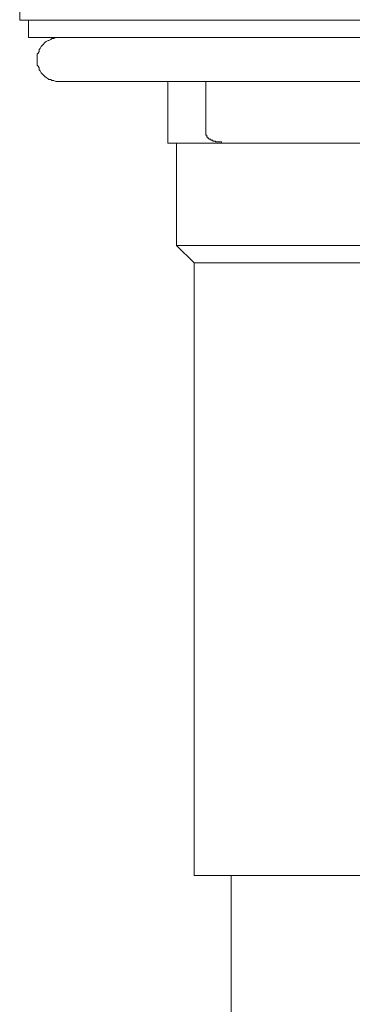
# Model space of a CAD drawing. Units: inches. Extents: x 6.9 to 76.2, y 222 to 297.9.
# Drawn here: x 49.1 to 50.3, y 250.4 to 254 of the extents above; entities that cross this region are included whole.
import ezdxf

# ---------------------------------------------------------------- set-up
doc = ezdxf.new("R2010")
doc.units = ezdxf.units.IN
doc.header["$MEASUREMENT"] = 0
doc.layers.add('图层 1', color=7, linetype='Continuous')

msp = doc.modelspace()

# ---------------------------------------------------------------- linework, layer by layer
at = {"layer": '图层 1', "lineweight": 9}
for points in [[(49.0813, 254.2778), (49.0813, 254.0477)], [(52.7399, 254.0477), (49.0813, 254.0477)], [(49.1142, 254.0477), (49.1142, 253.9826)], [(52.7073, 253.9826), (49.1142, 253.9826)], [(49.2272, 253.9826), (49.2197, 253.9826), (49.2162, 253.9826), (49.2085, 253.9788), (49.2014, 253.9788), (49.198, 253.975), (49.1907, 253.9711), (49.1873, 253.9711), (49.1797, 253.9678), (49.1759, 253.9642), (49.1692, 253.9568), (49.1652, 253.9531), (49.1618, 253.9495), (49.1582, 253.9421), (49.1544, 253.9385), (49.1544, 253.9311), (49.1508, 253.9239), (49.1468, 253.9206), (49.1468, 253.9128), (49.1468, 253.9058), (49.1468, 253.8985), (49.1468, 253.8944), (49.1468, 253.8873), (49.1468, 253.8801), (49.1508, 253.8763), (49.1544, 253.8696), (49.1544, 253.8617), (49.1582, 253.8584), (49.1618, 253.851), (49.1652, 253.8472), (49.1692, 253.8438), (49.1759, 253.8365), (49.1797, 253.8329), (49.1873, 253.829), (49.1907, 253.8255), (49.198, 253.8255), (49.2014, 253.8219), (49.2085, 253.8219), (49.2162, 253.8184), (49.2197, 253.8184), (49.2272, 253.8184)], [(49.2272, 253.8184), (52.5945, 253.8184)], [(49.6351, 253.8184), (49.6351, 253.6216)], [(49.7776, 253.8184), (49.7776, 253.6216)], [(49.6351, 253.6216), (49.6351, 253.6216)], [(49.6351, 253.6216), (49.6351, 253.6216)], [(49.6351, 253.6216), (49.6351, 253.6216)], [(49.6351, 253.6216), (49.6351, 253.6216)], [(49.6351, 253.6216), (49.6351, 253.6216)], [(49.6351, 253.6216), (49.6351, 253.6216)], [(49.6351, 253.6216), (49.6351, 253.6216)], [(49.6351, 253.6178), (49.6351, 253.6216)], [(49.7776, 253.6216), (49.7776, 253.6216)], [(49.7776, 253.6216), (49.7776, 253.6216)], [(49.7776, 253.6216), (49.7776, 253.6216)], [(49.7776, 253.6216), (49.7776, 253.6216)], [(49.7776, 253.6216), (49.7776, 253.6216)], [(49.7776, 253.6216), (49.7776, 253.6216)], [(49.7776, 253.6216), (49.7776, 253.6216)], [(49.7776, 253.6178), (49.7776, 253.6216)], [(49.6351, 253.6178), (49.6351, 253.6178)], [(49.6351, 253.6178), (49.6351, 253.6178)], [(49.6351, 253.6178), (49.6351, 253.6178)], [(49.6351, 253.6178), (49.6351, 253.6178)], [(49.6351, 253.6178), (49.6351, 253.6178)], [(49.6351, 253.6178), (49.6351, 253.6178)], [(49.6351, 253.6178), (49.6351, 253.6178)], [(49.6351, 253.6178), (49.6351, 253.6178)], [(49.6351, 253.6178), (49.6351, 253.6178)], [(49.6351, 253.6178), (49.6351, 253.6178)], [(49.6351, 253.614), (49.6351, 253.6178)], [(49.6351, 253.614), (49.6351, 253.614)], [(49.6351, 253.614), (49.6351, 253.614)], [(49.6351, 253.614), (49.6351, 253.614)], [(49.6351, 253.614), (49.6351, 253.614)], [(49.6351, 253.614), (49.6351, 253.614)], [(49.6351, 253.614), (49.6351, 253.614)], [(49.6351, 253.614), (49.6351, 253.614)], [(49.6351, 253.614), (49.6351, 253.614)], [(49.6351, 253.614), (49.6351, 253.614)], [(49.6351, 253.614), (49.6351, 253.614)], [(49.6351, 253.614), (49.6351, 253.614)], [(49.6351, 253.614), (49.6351, 253.614)], [(49.6351, 253.6104), (49.6351, 253.614)], [(49.6351, 253.6104), (49.6351, 253.6104)], [(49.6351, 253.6104), (49.6351, 253.6104)], [(49.6351, 253.6104), (49.6351, 253.6104)], [(49.6351, 253.6104), (49.6351, 253.6104)], [(49.6351, 253.6104), (49.6351, 253.6104)], [(49.6351, 253.6104), (49.6351, 253.6104)], [(49.6351, 253.6104), (49.6351, 253.6104)], [(49.6351, 253.6104), (49.6351, 253.6104)], [(49.6351, 253.6104), (49.6351, 253.6104)], [(49.6351, 253.6104), (49.6351, 253.6104)], [(49.6351, 253.6104), (49.6351, 253.6104)], [(49.6351, 253.6104), (49.6351, 253.6104)], [(49.6351, 253.6104), (49.6351, 253.6104)], [(49.6351, 253.6067), (49.6351, 253.6104)], [(49.6351, 253.6067), (49.6351, 253.6067)], [(49.6351, 253.6067), (49.6351, 253.6067)], [(49.6351, 253.6067), (49.6351, 253.6067)], [(49.6351, 253.6067), (49.6351, 253.6067)], [(49.6351, 253.6067), (49.6351, 253.6067)], [(49.6351, 253.6067), (49.6351, 253.6067)], [(49.6351, 253.6067), (49.6351, 253.6067)], [(49.6351, 253.6067), (49.6351, 253.6067)], [(49.6351, 253.6067), (49.6351, 253.6067)], [(49.6351, 253.6067), (49.6351, 253.6067)], [(49.6351, 253.6067), (49.6351, 253.6067)], [(49.6351, 253.6067), (49.6351, 253.6067)], [(49.6351, 253.6067), (49.6351, 253.6067)], [(49.6351, 253.6067), (49.6351, 253.6067)], [(49.6351, 253.6067), (49.6351, 253.6067)], [(49.6351, 253.6067), (49.6351, 253.6067)], [(49.6351, 253.6067), (49.6351, 253.6067)], [(49.6351, 253.603), (49.6351, 253.6067)], [(49.6351, 253.603), (49.6351, 253.603)], [(49.6351, 253.603), (49.6351, 253.603)], [(49.6351, 253.603), (49.6351, 253.603)], [(49.6351, 253.603), (49.6351, 253.603)], [(49.6351, 253.603), (49.6351, 253.603)], [(49.6351, 253.603), (49.6351, 253.603)], [(49.6351, 253.603), (49.6351, 253.603)], [(49.6351, 253.603), (49.6351, 253.603)], [(49.6351, 253.603), (49.6351, 253.603)], [(49.6351, 253.603), (49.6351, 253.603)], [(49.6351, 253.603), (49.6351, 253.603)], [(49.6351, 253.603), (49.6351, 253.603)], [(49.6351, 253.603), (49.6351, 253.603)], [(49.6351, 253.603), (49.6351, 253.603)], [(49.6351, 253.603), (49.6351, 253.603)], [(49.6351, 253.603), (49.6351, 253.603)], [(49.6351, 253.603), (49.6351, 253.603)], [(49.6351, 253.603), (49.6351, 253.603)], [(49.6351, 253.603), (49.6351, 253.603)], [(49.6351, 253.603), (49.6351, 253.603)], [(49.6351, 253.603), (49.6351, 253.603)], [(49.6351, 253.5995), (49.6351, 253.603)], [(49.6351, 253.5995), (49.6351, 253.5995)], [(49.6351, 253.5995), (49.6351, 253.5995)], [(49.6351, 253.5995), (49.6351, 253.5995)], [(49.6351, 253.5995), (49.6351, 253.5995)], [(49.6351, 253.5995), (49.6351, 253.5995)], [(49.6351, 253.5995), (49.6351, 253.5995)], [(49.6351, 253.5995), (49.6351, 253.5995)], [(49.6351, 253.5995), (49.6351, 253.5995)], [(49.6351, 253.5995), (49.6351, 253.5995)], [(49.6351, 253.5995), (49.6351, 253.5995)], [(49.6351, 253.5995), (49.6351, 253.5995)], [(49.6351, 253.5995), (49.6351, 253.5995)], [(49.6351, 253.5995), (49.6351, 253.5995)], [(49.6351, 253.5995), (49.6351, 253.5995)], [(49.6351, 253.5995), (49.6351, 253.5995)], [(49.6351, 253.5995), (49.6351, 253.5995)], [(49.6351, 253.5995), (49.6351, 253.5995)], [(49.6351, 253.5995), (49.6351, 253.5995)], [(49.6351, 253.5995), (49.6351, 253.5995)], [(49.6351, 253.5995), (49.6351, 253.5995)], [(49.6351, 253.5995), (49.6351, 253.5995)], [(49.6351, 253.5995), (49.6351, 253.5995)], [(49.6351, 253.5995), (49.6351, 253.5995)], [(49.6351, 253.5995), (49.6351, 253.5995)], [(49.6351, 253.5995), (49.6351, 253.5995)], [(49.6351, 253.5995), (49.6351, 253.5995)], [(49.6351, 253.5955), (49.6351, 253.5995)], [(49.6351, 253.5955), (49.6351, 253.5955)], [(49.6351, 253.5955), (49.6351, 253.5955)], [(49.6351, 253.5955), (49.6351, 253.5955)], [(49.6351, 253.5955), (49.6351, 253.5955)], [(49.6351, 253.5955), (49.6351, 253.5955)], [(49.6351, 253.5955), (49.6351, 253.5955)], [(49.6351, 253.5955), (49.6351, 253.5955)], [(49.6351, 253.5955), (49.6351, 253.5955)], [(49.6351, 253.5955), (49.6351, 253.5955)], [(49.6351, 253.5955), (49.6351, 253.5955)], [(49.6351, 253.5955), (49.6351, 253.5955)], [(49.6351, 253.5955), (49.6351, 253.5955)], [(49.6351, 253.5955), (49.6351, 253.5955)], [(49.6351, 253.5955), (49.6351, 253.5955)], [(49.6351, 253.5955), (49.6351, 253.5955)], [(49.6351, 253.5955), (49.6351, 253.5955)], [(49.6351, 253.5955), (49.6351, 253.5955)], [(49.6351, 253.5955), (49.6351, 253.5955)], [(49.6351, 253.5955), (49.6351, 253.5955)], [(49.6351, 253.5955), (49.6351, 253.5955)], [(49.6351, 253.5955), (49.6351, 253.5955)], [(49.6351, 253.5955), (49.6351, 253.5955)], [(49.6351, 253.5955), (49.6351, 253.5955)], [(49.6351, 253.5955), (49.6351, 253.5955)], [(49.6351, 253.5955), (49.6351, 253.5955)], [(49.6351, 253.5955), (49.6351, 253.5955)], [(49.6351, 253.5955), (49.6351, 253.5955)], [(49.6351, 253.5955), (49.6351, 253.5955)], [(49.6351, 253.5955), (49.6351, 253.5955)], [(49.6351, 253.5955), (49.6351, 253.5955)], [(49.6351, 253.5955), (49.6351, 253.5955)], [(49.6351, 253.5955), (49.6351, 253.5955)], [(49.6351, 253.5955), (49.6351, 253.5955)], [(49.6351, 253.5955), (49.6351, 253.5955)], [(49.6351, 253.5955), (49.6351, 253.5955)], [(49.6351, 253.5955), (49.6351, 253.5955)], [(49.6351, 253.5955), (49.6351, 253.5955)], [(49.6351, 253.5955), (49.6351, 253.5955)], [(49.6351, 253.5923), (49.6351, 253.5955)], [(49.6351, 253.5923), (49.6351, 253.5923)], [(49.6351, 253.5923), (49.6351, 253.5923)], [(49.6351, 253.5923), (49.6351, 253.5923)], [(49.6351, 253.5923), (49.6351, 253.5923)], [(49.6351, 253.5923), (49.6351, 253.5923)], [(49.6351, 253.5923), (49.6351, 253.5923)], [(49.6351, 253.5923), (49.6351, 253.5923)], [(49.6351, 253.5923), (49.6351, 253.5923)], [(49.6351, 253.5923), (49.6351, 253.5923)], [(49.6351, 253.5923), (49.6351, 253.5923)], [(49.6351, 253.5923), (49.6351, 253.5923)], [(49.6351, 253.5923), (49.6351, 253.5923)], [(49.6351, 253.5923), (49.6351, 253.5923)], [(49.6351, 253.5923), (49.6351, 253.5923)], [(49.6351, 253.5923), (49.6351, 253.5923)], [(49.6351, 253.5923), (49.6351, 253.5923)], [(49.6351, 253.5923), (49.6351, 253.5923)], [(49.6351, 253.5923), (49.6351, 253.5923)], [(49.6351, 253.5923), (49.6351, 253.5923)], [(49.6351, 253.5923), (49.6351, 253.5923)], [(49.6351, 253.5923), (49.6351, 253.5923)], [(49.6351, 253.5923), (49.6351, 253.5923)], [(49.6351, 253.5923), (49.6351, 253.5923)], [(49.6351, 253.5923), (49.6351, 253.5923)], [(49.6351, 253.5923), (49.6351, 253.5923)], [(49.6351, 253.5923), (49.6351, 253.5923)], [(49.6351, 253.5923), (49.6351, 253.5923)], [(49.6351, 253.5923), (49.6351, 253.5923)], [(49.6351, 253.5923), (49.6351, 253.5923)], [(49.6351, 253.5923), (49.6351, 253.5923)], [(49.6351, 253.5923), (49.6351, 253.5923)], [(49.6351, 253.5923), (49.6351, 253.5923)], [(49.6351, 253.5923), (49.6351, 253.5923)], [(49.6351, 253.5923), (49.6351, 253.5923)], [(49.6351, 253.5923), (49.6351, 253.5923)], [(49.6351, 253.5923), (49.6351, 253.5923)], [(49.6351, 253.5923), (49.6351, 253.5923)], [(49.6351, 253.5923), (49.6351, 253.5923)], [(49.6351, 253.5923), (49.6351, 253.5923)], [(49.6351, 253.5923), (49.6351, 253.5923)], [(49.6351, 253.5923), (49.6351, 253.5923)], [(49.6351, 253.5923), (49.6351, 253.5923)], [(49.6351, 253.5923), (49.6351, 253.5923)], [(49.6351, 253.5923), (49.6351, 253.5923)], [(49.6351, 253.5923), (49.6351, 253.5923)], [(49.6351, 253.5923), (49.6351, 253.5923)], [(49.6351, 253.5923), (49.6351, 253.5923)], [(49.6351, 253.5923), (49.6351, 253.5923)], [(49.6351, 253.5923), (49.6351, 253.5923)], [(49.6351, 253.5923), (49.6351, 253.5923)], [(49.6351, 253.5923), (49.6351, 253.5923)], [(49.6351, 253.5923), (49.6351, 253.5923)], [(49.6351, 253.5923), (49.6351, 253.5923)], [(49.6351, 253.5923), (49.6351, 253.5923)], [(49.6351, 253.5923), (49.6351, 253.5923)], [(49.6351, 253.5923), (49.6351, 253.5923)], [(49.6351, 253.5923), (49.6351, 253.5923)], [(49.6351, 253.5923), (49.6351, 253.5923)], [(49.6351, 253.5923), (49.6351, 253.5923)], [(49.6351, 253.5923), (49.6351, 253.5923)], [(49.6351, 253.5923), (49.6351, 253.5923)], [(49.6351, 253.5923), (49.6351, 253.5923)], [(49.6351, 253.5923), (49.6351, 253.5923)], [(49.6351, 253.5923), (49.6351, 253.5923)], [(49.6351, 253.5923), (49.6351, 253.5923)], [(49.6351, 253.5923), (49.6351, 253.5923)], [(49.6351, 253.5923), (49.6351, 253.5923)], [(49.6351, 253.5923), (49.6351, 253.5923)], [(49.6351, 253.5923), (49.6351, 253.5923)], [(49.6351, 253.5923), (49.6351, 253.5923)], [(49.6351, 253.5923), (49.6351, 253.5923)], [(49.6351, 253.5923), (49.6351, 253.5923)], [(49.6351, 253.5923), (49.6351, 253.5923)], [(49.6351, 253.5923), (49.6351, 253.5923)], [(49.6351, 253.5923), (49.6351, 253.5923)], [(49.6351, 253.5923), (49.6351, 253.5923)], [(49.6351, 253.5923), (49.6351, 253.5923)], [(49.6351, 253.5883), (49.6351, 253.5923)], [(49.6351, 253.5883), (49.6351, 253.5883)], [(49.6351, 253.5883), (49.6351, 253.5883)], [(49.6351, 253.5883), (49.6351, 253.5883)], [(49.6351, 253.5883), (49.6351, 253.5883)], [(49.6351, 253.5883), (49.6351, 253.5883)], [(49.6351, 253.5883), (49.6351, 253.5883)], [(49.6351, 253.5883), (49.6351, 253.5883)], [(49.6351, 253.5883), (49.6351, 253.5883)], [(49.6351, 253.5883), (49.6351, 253.5883)], [(49.6351, 253.5883), (49.6351, 253.5883)], [(49.6351, 253.5883), (49.6351, 253.5883)], [(49.6351, 253.5883), (49.6351, 253.5883)], [(49.6351, 253.5883), (49.6351, 253.5883)], [(49.6351, 253.5883), (49.6351, 253.5883)], [(49.6351, 253.5883), (49.6351, 253.5883)], [(49.6351, 253.5883), (49.6351, 253.5883)], [(49.6351, 253.5883), (49.6351, 253.5883)], [(49.6351, 253.5883), (49.6351, 253.5883)], [(49.6351, 253.5883), (49.6351, 253.5883)], [(49.6351, 253.5883), (49.6351, 253.5883)], [(49.6351, 253.5883), (49.6351, 253.5883)], [(49.6351, 253.5883), (49.6351, 253.5883)], [(49.6351, 253.5883), (49.6351, 253.5883)], [(49.6351, 253.5883), (49.6351, 253.5883)], [(49.6351, 253.5883), (49.6351, 253.5883)], [(49.6351, 253.5883), (49.6351, 253.5883)], [(49.6351, 253.5883), (49.6351, 253.5883)], [(49.6351, 253.5883), (49.6351, 253.5883)], [(49.6351, 253.5883), (49.6351, 253.5883)], [(49.6351, 253.5883), (49.6351, 253.5883)], [(49.6351, 253.5883), (49.6351, 253.5883)], [(49.6351, 253.5883), (49.6351, 253.5883)], [(49.6351, 253.5883), (49.6351, 253.5883)], [(49.6351, 253.5883), (49.6351, 253.5883)], [(49.6351, 253.5883), (49.6351, 253.5883)], [(49.6351, 253.5883), (49.6351, 253.5883)], [(49.6351, 253.5883), (49.6351, 253.5883)], [(49.6351, 253.5883), (49.6351, 253.5883)], [(49.6351, 253.5883), (49.6351, 253.5883)], [(49.6351, 253.5883), (49.6351, 253.5883)], [(49.6351, 253.5883), (49.6351, 253.5883)], [(49.6351, 253.5883), (49.6351, 253.5883)], [(49.6351, 253.5883), (49.6351, 253.5883)], [(49.6351, 253.5883), (49.6351, 253.5883)], [(49.6351, 253.5883), (49.6351, 253.5883)], [(49.6351, 253.5883), (49.6351, 253.5883)], [(49.6351, 253.5883), (49.6351, 253.5883)], [(49.6351, 253.5883), (49.6351, 253.5883)], [(49.6351, 253.5883), (49.6351, 253.5883)], [(49.6351, 253.5883), (49.6351, 253.5883)], [(49.6351, 253.5883), (49.6351, 253.5883)], [(49.6351, 253.5883), (49.6351, 253.5883)], [(49.6351, 253.5883), (49.6351, 253.5883)], [(49.6351, 253.5883), (49.6351, 253.5883)], [(49.6351, 253.5883), (49.6351, 253.5883)], [(49.6351, 253.5883), (49.6351, 253.5883)], [(49.6351, 253.5883), (49.6351, 253.5883)], [(49.6351, 253.5883), (49.6351, 253.5883)], [(49.6351, 253.5883), (49.6537, 253.5883)], [(49.6537, 253.5883), (49.6572, 253.5883)], [(49.6572, 253.5883), (49.6572, 253.5883)], [(49.6572, 253.5883), (49.6608, 253.5883)], [(49.6608, 253.5883), (49.6646, 253.5883)], [(49.6646, 253.5883), (49.6646, 253.5883)], [(49.6646, 253.5883), (49.6679, 253.5883)], [(49.6679, 253.2056), (49.6679, 253.5883)], [(49.6679, 253.5883), (49.6679, 253.5883)], [(49.6679, 253.5883), (49.6718, 253.5883)], [(49.6718, 253.5883), (49.6718, 253.5883)], [(49.6718, 253.5883), (49.6754, 253.5883)], [(49.6754, 253.5883), (49.6754, 253.5883)], [(49.6754, 253.5883), (49.6789, 253.5883)], [(49.6789, 253.5883), (49.6789, 253.5883)], [(49.6789, 253.5883), (49.6823, 253.5883)], [(49.6823, 253.5883), (49.6823, 253.5883)], [(49.6823, 253.5883), (49.6863, 253.5883)], [(49.6863, 253.5883), (49.6863, 253.5883)], [(49.6863, 253.5883), (49.6899, 253.5883)], [(49.6899, 253.5883), (49.6899, 253.5883)], [(49.6899, 253.5883), (49.6935, 253.5883)], [(49.6935, 253.5883), (49.6935, 253.5883)], [(49.6935, 253.5883), (49.6971, 253.5883)], [(49.6971, 253.5883), (49.7008, 253.5883)], [(49.7008, 253.5883), (49.7008, 253.5883)], [(49.7008, 253.5883), (49.7042, 253.5883)], [(49.7042, 253.5883), (49.7042, 253.5883)], [(49.7042, 253.5883), (49.708, 253.5883)], [(49.708, 253.5883), (49.708, 253.5883)], [(49.708, 253.5883), (49.7121, 253.5883)], [(49.7121, 253.5883), (49.7151, 253.5883)], [(49.7151, 253.5883), (49.7151, 253.5883)], [(49.7151, 253.5883), (49.719, 253.5883)], [(49.719, 253.5883), (49.719, 253.5883)], [(49.719, 253.5883), (49.7225, 253.5883)], [(49.7225, 253.5883), (49.7261, 253.5883)], [(49.7261, 253.5883), (49.7261, 253.5883)], [(49.7261, 253.5883), (49.7299, 253.5883)], [(49.7299, 253.5883), (49.7299, 253.5883)], [(49.7299, 253.5883), (49.7335, 253.5883)], [(49.7335, 253.5883), (49.7376, 253.5883)], [(49.7376, 253.5883), (49.7376, 253.5883)], [(49.7376, 253.5883), (49.7409, 253.5883)], [(49.7409, 253.5883), (49.7445, 253.5883)], [(49.7445, 253.5883), (49.7445, 253.5883)], [(49.7445, 253.5883), (49.7483, 253.5883)], [(49.7483, 253.5883), (49.7519, 253.5883)], [(49.7519, 253.5883), (49.7519, 253.5883)], [(49.7519, 253.5883), (49.7555, 253.5883)], [(49.7555, 253.5883), (49.7595, 253.5883)], [(49.7595, 253.5883), (49.7595, 253.5883)], [(49.7595, 253.5883), (49.7628, 253.5883)], [(49.7628, 253.5883), (49.7666, 253.5883)], [(49.7666, 253.5883), (49.7666, 253.5883)], [(49.7666, 253.5883), (49.7702, 253.5883)], [(49.7702, 253.5883), (49.7736, 253.5883)], [(49.7736, 253.5883), (49.7736, 253.5883)], [(49.7736, 253.5883), (49.7776, 253.5883)], [(49.7776, 253.6178), (49.7776, 253.6178)], [(49.7776, 253.6178), (49.7776, 253.6178)], [(49.7776, 253.6178), (49.7776, 253.6178)], [(49.7776, 253.6178), (49.7776, 253.6178)], [(49.7776, 253.6178), (49.7776, 253.6178)], [(49.7776, 253.6178), (49.7776, 253.6178)], [(49.7809, 253.6178), (49.7776, 253.6178)], [(49.7776, 253.5883), (49.7809, 253.5883)], [(49.7809, 253.6178), (49.7809, 253.6178)], [(49.7809, 253.6178), (49.7809, 253.6178)], [(49.7809, 253.6178), (49.7809, 253.6178)], [(49.7809, 253.614), (49.7809, 253.6178)], [(49.7809, 253.614), (49.7809, 253.614)], [(49.7809, 253.614), (49.7809, 253.614)], [(49.7809, 253.614), (49.7809, 253.614)], [(49.7809, 253.614), (49.7809, 253.614)], [(49.7809, 253.614), (49.7809, 253.614)], [(49.7809, 253.614), (49.7809, 253.614)], [(49.7809, 253.614), (49.7809, 253.614)], [(49.7809, 253.614), (49.7809, 253.614)], [(49.7809, 253.614), (49.7809, 253.614)], [(49.7809, 253.614), (49.7809, 253.614)], [(49.7809, 253.614), (49.7809, 253.614)], [(49.7809, 253.614), (49.7809, 253.614)], [(49.7809, 253.6104), (49.7809, 253.614)], [(49.7809, 253.6104), (49.7809, 253.6104)], [(49.7809, 253.6104), (49.7809, 253.6104)], [(49.7809, 253.6104), (49.7809, 253.6104)], [(49.7809, 253.6104), (49.7809, 253.6104)], [(49.7809, 253.6104), (49.7809, 253.6104)], [(49.7847, 253.6104), (49.7809, 253.6104)], [(49.7809, 253.5883), (49.7847, 253.5883)], [(49.7847, 253.6104), (49.7847, 253.6104)], [(49.7847, 253.6104), (49.7847, 253.6104)], [(49.7847, 253.6104), (49.7847, 253.6104)], [(49.7847, 253.6104), (49.7847, 253.6104)], [(49.7847, 253.6104), (49.7847, 253.6104)], [(49.7847, 253.6104), (49.7847, 253.6104)], [(49.7847, 253.6104), (49.7847, 253.6104)], [(49.7847, 253.6067), (49.7847, 253.6104)], [(49.7847, 253.6067), (49.7847, 253.6067)], [(49.7847, 253.6067), (49.7847, 253.6067)], [(49.7847, 253.6067), (49.7847, 253.6067)], [(49.7847, 253.6067), (49.7847, 253.6067)], [(49.7847, 253.6067), (49.7847, 253.6067)], [(49.7847, 253.6067), (49.7847, 253.6067)], [(49.7847, 253.6067), (49.7847, 253.6067)], [(49.7847, 253.6067), (49.7847, 253.6067)], [(49.7883, 253.6067), (49.7847, 253.6067)], [(49.7847, 253.5883), (49.7847, 253.5883)], [(49.7847, 253.5883), (49.7883, 253.5883)], [(49.7883, 253.6067), (49.7883, 253.6067)], [(49.7883, 253.6067), (49.7883, 253.6067)], [(49.7883, 253.6067), (49.7883, 253.6067)], [(49.7883, 253.6067), (49.7883, 253.6067)], [(49.7883, 253.6067), (49.7883, 253.6067)], [(49.7883, 253.6067), (49.7883, 253.6067)], [(49.7883, 253.6067), (49.7883, 253.6067)], [(49.7883, 253.6067), (49.7883, 253.6067)], [(49.7883, 253.603), (49.7883, 253.6067)], [(49.7883, 253.603), (49.7883, 253.603)], [(49.7883, 253.603), (49.7883, 253.603)], [(49.7883, 253.603), (49.7883, 253.603)], [(49.7883, 253.603), (49.7883, 253.603)], [(49.7883, 253.603), (49.7883, 253.603)], [(49.7922, 253.603), (49.7883, 253.603)], [(49.7883, 253.5883), (49.7922, 253.5883)], [(49.7922, 253.603), (49.7922, 253.603)], [(49.7922, 253.603), (49.7922, 253.603)], [(49.7922, 253.603), (49.7922, 253.603)], [(49.7922, 253.603), (49.7922, 253.603)], [(49.7922, 253.603), (49.7922, 253.603)], [(49.7922, 253.603), (49.7922, 253.603)], [(49.7922, 253.603), (49.7922, 253.603)], [(49.7922, 253.603), (49.7922, 253.603)], [(49.7922, 253.603), (49.7922, 253.603)], [(49.7922, 253.603), (49.7922, 253.603)], [(49.7922, 253.603), (49.7922, 253.603)], [(49.7922, 253.603), (49.7922, 253.603)], [(49.7922, 253.603), (49.7922, 253.603)], [(49.7958, 253.603), (49.7922, 253.603)], [(49.7922, 253.5883), (49.7922, 253.5883)], [(49.7922, 253.5883), (49.7958, 253.5883)], [(49.7958, 253.603), (49.7958, 253.603)], [(49.7958, 253.5995), (49.7958, 253.603)], [(49.7958, 253.5995), (49.7958, 253.5995)], [(49.7958, 253.5995), (49.7958, 253.5995)], [(49.7958, 253.5995), (49.7958, 253.5995)], [(49.7958, 253.5995), (49.7958, 253.5995)], [(49.7958, 253.5995), (49.7958, 253.5995)], [(49.7958, 253.5995), (49.7958, 253.5995)], [(49.7958, 253.5995), (49.7958, 253.5995)], [(49.7958, 253.5995), (49.7958, 253.5995)], [(49.7958, 253.5995), (49.7958, 253.5995)], [(49.7958, 253.5995), (49.7958, 253.5995)], [(49.7958, 253.5995), (49.7958, 253.5995)], [(49.7991, 253.5995), (49.7958, 253.5995)], [(49.7958, 253.5883), (49.7991, 253.5883)], [(49.7991, 253.5995), (49.7991, 253.5995)], [(49.7991, 253.5995), (49.7991, 253.5995)], [(49.7991, 253.5995), (49.7991, 253.5995)], [(49.7991, 253.5995), (49.7991, 253.5995)], [(49.7991, 253.5995), (49.7991, 253.5995)], [(49.7991, 253.5995), (49.7991, 253.5995)], [(49.7991, 253.5995), (49.7991, 253.5995)], [(49.7991, 253.5995), (49.7991, 253.5995)], [(49.7991, 253.5995), (49.7991, 253.5995)], [(49.7991, 253.5995), (49.7991, 253.5995)], [(49.7991, 253.5995), (49.7991, 253.5995)], [(49.7991, 253.5995), (49.7991, 253.5995)], [(49.8031, 253.5995), (49.7991, 253.5995)], [(49.7991, 253.5883), (49.7991, 253.5883)], [(49.7991, 253.5883), (49.8031, 253.5883)], [(49.8031, 253.5995), (49.8031, 253.5995)], [(49.8031, 253.5955), (49.8031, 253.5995)], [(49.8031, 253.5955), (49.8031, 253.5955)], [(49.8031, 253.5955), (49.8031, 253.5955)], [(49.8031, 253.5955), (49.8031, 253.5955)], [(49.8031, 253.5955), (49.8031, 253.5955)], [(49.8031, 253.5955), (49.8031, 253.5955)], [(49.8031, 253.5955), (49.8031, 253.5955)], [(49.8031, 253.5955), (49.8031, 253.5955)], [(49.8031, 253.5955), (49.8031, 253.5955)], [(49.8031, 253.5955), (49.8031, 253.5955)], [(49.8031, 253.5955), (49.8031, 253.5955)], [(49.8067, 253.5955), (49.8031, 253.5955)], [(49.8031, 253.5883), (49.8067, 253.5883)], [(49.8067, 253.5955), (49.8067, 253.5955)], [(49.8067, 253.5955), (49.8067, 253.5955)], [(49.8067, 253.5955), (49.8067, 253.5955)], [(49.8067, 253.5955), (49.8067, 253.5955)], [(49.8067, 253.5955), (49.8067, 253.5955)], [(49.8067, 253.5955), (49.8067, 253.5955)], [(49.8067, 253.5955), (49.8067, 253.5955)], [(49.8067, 253.5955), (49.8067, 253.5955)], [(49.8067, 253.5955), (49.8067, 253.5955)], [(49.8067, 253.5955), (49.8067, 253.5955)], [(49.8067, 253.5955), (49.8067, 253.5955)], [(49.8067, 253.5955), (49.8067, 253.5955)], [(49.8101, 253.5955), (49.8067, 253.5955)], [(49.8067, 253.5883), (49.8101, 253.5883)], [(49.8101, 253.5955), (49.8101, 253.5955)], [(49.8101, 253.5955), (49.8101, 253.5955)], [(49.8101, 253.5955), (49.8101, 253.5955)], [(49.8101, 253.5955), (49.8101, 253.5955)], [(49.8101, 253.5955), (49.8101, 253.5955)], [(49.8101, 253.5955), (49.8101, 253.5955)], [(49.8101, 253.5955), (49.8101, 253.5955)], [(49.8101, 253.5955), (49.8101, 253.5955)], [(49.8101, 253.5955), (49.8101, 253.5955)], [(49.8101, 253.5955), (49.8101, 253.5955)], [(49.8101, 253.5955), (49.8101, 253.5955)], [(49.8101, 253.5955), (49.8101, 253.5955)], [(49.8138, 253.5955), (49.8101, 253.5955)], [(49.8101, 253.5883), (49.8101, 253.5883)], [(49.8101, 253.5883), (49.8138, 253.5883)], [(49.8138, 253.5955), (49.8138, 253.5955)], [(49.8138, 253.5923), (49.8138, 253.5955)], [(49.8138, 253.5923), (49.8138, 253.5923)], [(49.8138, 253.5923), (49.8138, 253.5923)], [(49.8138, 253.5923), (49.8138, 253.5923)], [(49.8138, 253.5923), (49.8138, 253.5923)], [(49.8138, 253.5923), (49.8138, 253.5923)], [(49.8138, 253.5923), (49.8138, 253.5923)], [(49.8138, 253.5923), (49.8138, 253.5923)], [(49.8138, 253.5923), (49.8138, 253.5923)], [(49.8138, 253.5923), (49.8138, 253.5923)], [(49.8138, 253.5923), (49.8138, 253.5923)], [(49.8177, 253.5923), (49.8138, 253.5923)], [(49.8138, 253.5883), (49.8177, 253.5883)], [(49.8177, 253.5923), (49.8177, 253.5923)], [(49.8177, 253.5923), (49.8177, 253.5923)], [(49.8177, 253.5923), (49.8177, 253.5923)], [(49.8177, 253.5923), (49.8177, 253.5923)], [(49.8177, 253.5923), (49.8177, 253.5923)], [(49.8177, 253.5923), (49.8177, 253.5923)], [(49.8177, 253.5923), (49.8177, 253.5923)], [(49.8177, 253.5923), (49.8177, 253.5923)], [(49.8177, 253.5923), (49.8177, 253.5923)], [(49.8177, 253.5923), (49.8177, 253.5923)], [(49.8177, 253.5923), (49.8177, 253.5923)], [(49.8177, 253.5923), (49.8177, 253.5923)], [(49.821, 253.5923), (49.8177, 253.5923)], [(49.8177, 253.5883), (49.821, 253.5883)], [(49.821, 253.5923), (49.821, 253.5923)], [(49.821, 253.5923), (49.821, 253.5923)], [(49.821, 253.5923), (49.821, 253.5923)], [(49.821, 253.5923), (49.821, 253.5923)], [(49.821, 253.5923), (49.821, 253.5923)], [(49.821, 253.5923), (49.821, 253.5923)], [(49.821, 253.5923), (49.821, 253.5923)], [(49.821, 253.5923), (49.821, 253.5923)], [(49.821, 253.5923), (49.821, 253.5923)], [(49.821, 253.5923), (49.821, 253.5923)], [(49.821, 253.5923), (49.821, 253.5923)], [(49.8246, 253.5923), (49.821, 253.5923)], [(49.821, 253.5883), (49.821, 253.5883)], [(49.821, 253.5883), (49.8246, 253.5883)], [(49.8246, 253.5923), (49.8246, 253.5923)], [(49.8246, 253.5923), (49.8246, 253.5923)], [(49.8246, 253.5923), (49.8246, 253.5923)], [(49.8246, 253.5923), (49.8246, 253.5923)], [(49.8246, 253.5923), (49.8246, 253.5923)], [(49.8246, 253.5923), (49.8246, 253.5923)], [(49.8246, 253.5923), (49.8246, 253.5923)], [(49.8246, 253.5923), (49.8246, 253.5923)], [(49.8246, 253.5923), (49.8246, 253.5923)], [(49.8246, 253.5923), (49.8246, 253.5923)], [(49.8246, 253.5923), (49.8246, 253.5923)], [(49.8246, 253.5923), (49.8246, 253.5923)], [(49.8282, 253.5923), (49.8246, 253.5923)], [(49.8246, 253.5883), (49.8282, 253.5883)], [(49.8282, 253.5923), (49.8282, 253.5923)], [(49.8282, 253.5923), (49.8282, 253.5923)], [(49.8282, 253.5923), (49.8282, 253.5923)], [(49.8282, 253.5923), (49.8282, 253.5923)], [(49.8282, 253.5923), (49.8282, 253.5923)], [(49.8282, 253.5923), (49.8282, 253.5923)], [(49.8282, 253.5923), (49.8282, 253.5923)], [(49.8282, 253.5923), (49.8282, 253.5923)], [(49.8282, 253.5923), (49.8282, 253.5923)], [(49.8282, 253.5923), (49.8282, 253.5923)], [(49.8282, 253.5923), (49.8282, 253.5923)], [(49.8322, 253.5923), (49.8282, 253.5923)], [(49.8282, 253.5883), (49.8322, 253.5883)], [(49.8322, 253.5923), (49.8322, 253.5923)], [(49.8322, 253.5923), (49.8322, 253.5923)], [(49.8322, 253.5923), (49.8322, 253.5923)], [(49.8322, 253.5923), (49.8322, 253.5923)], [(49.8322, 253.5923), (49.8322, 253.5923)], [(49.8322, 253.5923), (49.8322, 253.5923)], [(49.8322, 253.5923), (49.8322, 253.5923)], [(49.8322, 253.5923), (49.8322, 253.5923)], [(49.8322, 253.5923), (49.8322, 253.5923)], [(49.8322, 253.5923), (49.8322, 253.5923)], [(49.8322, 253.5923), (49.8322, 253.5923)], [(49.8322, 253.5923), (49.8322, 253.5923)], [(49.8355, 253.5923), (49.8322, 253.5923)], [(49.8322, 253.5883), (49.8355, 253.5883)], [(49.8355, 253.5923), (49.8355, 253.5923)], [(49.8355, 253.5923), (49.8355, 253.5923)], [(49.8355, 253.5923), (49.8355, 253.5923)], [(49.8355, 253.5883), (49.8355, 253.5923)], [(49.8355, 253.5883), (49.8355, 253.5883)], [(49.8355, 253.5883), (49.8355, 253.5883)], [(49.8355, 253.5883), (49.8355, 253.5883)], [(49.8355, 253.5883), (49.8355, 253.5883)], [(49.8355, 253.5883), (49.8355, 253.5883)], [(49.8355, 253.5883), (49.8355, 253.5883)], [(49.8355, 253.5883), (49.8355, 253.5883)], [(49.8393, 253.5883), (49.8355, 253.5883)], [(49.8355, 253.5883), (49.8393, 253.5883)], [(49.8393, 253.5883), (49.8393, 253.5883)], [(49.8393, 253.5883), (49.8393, 253.5883)], [(49.8393, 253.5883), (49.8393, 253.5883)], [(49.8393, 253.5883), (49.8393, 253.5883)], [(49.8393, 253.5883), (49.8393, 253.5883)], [(49.8393, 253.5883), (49.8393, 253.5883)], [(49.8393, 253.5883), (49.8393, 253.5883)], [(49.8393, 253.5883), (49.8393, 253.5883)], [(49.8393, 253.5883), (49.8393, 253.5883)], [(49.8393, 253.5883), (49.8393, 253.5883)], [(49.8393, 253.5883), (49.8393, 253.5883)], [(49.8393, 253.5883), (49.8393, 253.5883)], [(49.8393, 253.5883), (49.8393, 253.5883)], [(49.8432, 253.5883), (49.8393, 253.5883)], [(49.8393, 253.5883), (49.8432, 253.5883)], [(49.8432, 253.5883), (49.8432, 253.5883)], [(49.8432, 253.5883), (49.8432, 253.5883)], [(49.8432, 253.5883), (49.8432, 253.5883)], [(49.8432, 253.5883), (49.8432, 253.5883)], [(49.8432, 253.5883), (49.8432, 253.5883)], [(49.8432, 253.5883), (49.8432, 253.5883)], [(49.8432, 253.5883), (49.8432, 253.5883)], [(49.8432, 253.5883), (49.8432, 253.5883)], [(49.8432, 253.5883), (49.8432, 253.5883)], [(49.8432, 253.5883), (49.8432, 253.5883)], [(49.8432, 253.5883), (49.8432, 253.5883)], [(49.8465, 253.5883), (49.8432, 253.5883)], [(49.8432, 253.5883), (49.8465, 253.5883)], [(49.8465, 253.5883), (49.8465, 253.5883)], [(49.8465, 253.5883), (49.8465, 253.5883)], [(49.8465, 253.5883), (49.8465, 253.5883)], [(49.8465, 253.5883), (49.8465, 253.5883)], [(49.8465, 253.5883), (49.8465, 253.5883)], [(49.8465, 253.5883), (49.8465, 253.5883)], [(49.8465, 253.5883), (49.8465, 253.5883)], [(49.8465, 253.5883), (49.8465, 253.5883)], [(49.8465, 253.5883), (49.8465, 253.5883)], [(49.8465, 253.5883), (49.8465, 253.5883)], [(49.8465, 253.5883), (49.8465, 253.5883)], [(49.8465, 253.5883), (49.8465, 253.5883)], [(49.8499, 253.5883), (49.8465, 253.5883)], [(49.8465, 253.5883), (49.8499, 253.5883)], [(49.8499, 253.5883), (49.8499, 253.5883)], [(49.8499, 253.5883), (49.8499, 253.5883)], [(49.8499, 253.5883), (49.8499, 253.5883)], [(49.8499, 253.5883), (49.8499, 253.5883)], [(49.8499, 253.5883), (49.8499, 253.5883)], [(49.8499, 253.5883), (49.8499, 253.5883)], [(49.8499, 253.5883), (49.8499, 253.5883)], [(49.8499, 253.5883), (49.8499, 253.5883)], [(49.8499, 253.5883), (49.8499, 253.5883)], [(49.8499, 253.5883), (49.8499, 253.5883)], [(49.8499, 253.5883), (49.8499, 253.5883)], [(49.8537, 253.5883), (49.8499, 253.5883)], [(49.8499, 253.5883), (49.8537, 253.5883)], [(49.8537, 253.5883), (49.8537, 253.5883)], [(50.7102, 253.5883), (49.8537, 253.5883)], [(49.6679, 253.2056), (49.7335, 253.1399)], [(52.1533, 253.2056), (49.6679, 253.2056)], [(49.7335, 253.1399), (49.7335, 250.8495)], [(52.0879, 253.1399), (49.7335, 253.1399)], [(52.0879, 250.8495), (49.7335, 250.8495)], [(49.872, 250.8495), (49.872, 244.5)]]:
    msp.add_lwpolyline(points, dxfattribs=at)

doc.saveas('drawing.dxf')
